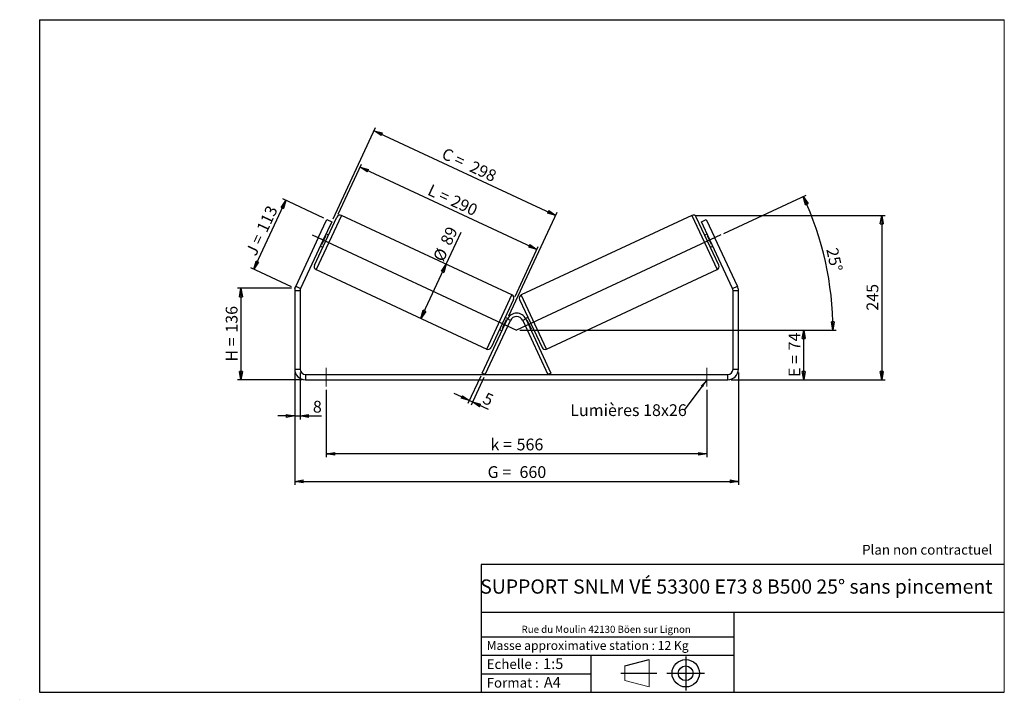
# Model space of a CAD drawing. Units: millimetres. Extents: x -1 to 292, y 3 to 205.
import ezdxf

# ---------------------------------------------------------------- set-up
doc = ezdxf.new("R2010")
doc.units = ezdxf.units.MM
doc.header["$PDSIZE"] = -1
doc.linetypes.add('CENTERX2', pattern=[20.32, 12.7, -2.54, 2.54, -2.54])
doc.layers.add('SLD-0', color=7, linetype='Continuous')
doc.styles.add('SLDTEXTSTYLE0', font='TXT', dxfattribs={"width": 0.75})
doc.styles.add('SLDTEXTSTYLE2', font='TXT', dxfattribs={"width": 0.666667})
doc.dimstyles.new('SLDDIMSTYLE0', dxfattribs={"dimtxt": 3.501, "dimasz": 2.5, "dimexe": 0, "dimexo": 0.0625, "dimgap": 0.87525, "dimtad": 1, "dimdec": 0, "dimlfac": 5, "dimrnd": 1e-09, "dimzin": 12, "dimdsep": 46, "dimtxsty": 'SLDTEXTSTYLE0', "dimblk1": 'CLOSED', "dimblk2": 'CLOSED', "dimsah": 1, "dimcen": 0.09, "dimadec": 0, "dimazin": 3, "dimtfac": 1, "dimtofl": 0, "dimtmove": 0, "dimatfit": 3, "dimldrblk": 'CLOSED', "dimfxl": 0, "dimfrac": 2, "dimtolj": 1, "dimtzin": 12, "dimarcsym": 0})
doc.dimstyles.new('SLDDIMSTYLE1', dxfattribs={"dimtxt": 3.501, "dimasz": 2.5, "dimexe": 0, "dimexo": 0.0625, "dimgap": 0.87525, "dimtad": 1, "dimdec": 0, "dimlfac": 5, "dimrnd": 1e-09, "dimzin": 12, "dimdsep": 46, "dimtxsty": 'SLDTEXTSTYLE0', "dimblk1": 'CLOSED', "dimblk2": 'CLOSED', "dimsah": 1, "dimcen": 0.09, "dimadec": 0, "dimazin": 3, "dimtfac": 1, "dimtmove": 0, "dimatfit": 0, "dimldrblk": 'CLOSED', "dimfxl": 0, "dimfrac": 2, "dimtolj": 1, "dimtzin": 12, "dimarcsym": 0})
doc.dimstyles.new('SLDDIMSTYLE2', dxfattribs={"dimtxt": 0.18, "dimasz": 2.5, "dimexe": 0, "dimexo": 0.0625, "dimgap": 0, "dimtad": 0, "dimtih": 1, "dimtoh": 1, "dimdec": 0, "dimrnd": 1e-09, "dimzin": 0, "dimdsep": 46, "dimtxsty": 'Standard', "dimsah": 1, "dimcen": 0.09, "dimadec": 0, "dimazin": 0, "dimtfac": 2.5, "dimtdec": 0, "dimtofl": 0, "dimtmove": 0, "dimatfit": 3, "dimfxl": 0, "dimfrac": 2, "dimtolj": 1, "dimtzin": 0, "dimarcsym": 0})

# ---------------------------------------------------------------- blocks, each defined once
blk = doc.blocks.new('Bloc1')
at = {"color": 7, "linetype": 'Continuous', "lineweight": 0}
blk.add_point((27.17, 41.63), dxfattribs=at)
at = {"layer": 'SLD-0'}
for p, q in [((9.1, 43.82), (16.35, 45.7)), ((27.17, 46.64), (27.17, 36.52)), ((7.87, 41.63), (18.56, 41.63)), ((21.6, 41.63), (32.77, 41.63))]:
    blk.add_line(p, q, dxfattribs=at)
at = {"layer": 'SLD-0', "color": 7, "linetype": 'Continuous', "lineweight": 18}
for p, q in [((16.35, 45.7), (16.35, 37.56)), ((9.1, 39.44), (9.1, 43.82)), ((9.1, 39.44), (16.35, 37.56))]:
    blk.add_line(p, q, dxfattribs=at)
at = {"layer": 'SLD-0'}
for radius in [4.07, 2.19]:
    blk.add_circle((27.17, 41.63), radius, dxfattribs=at)
blk = doc.blocks.new('SW_NOTE_0')
at = {"color": 0, "linetype": 'Continuous', "lineweight": 0, "insert": (28.37, -0.09), "char_height": 2.1167, "attachment_point": 2, "style": 'SLDTEXTSTYLE0'}
blk.add_mtext('Rue du Moulin 42130 Böen sur Lignon', dxfattribs=at)
blk = doc.blocks.new('_Closed')
at = {"color": 0, "linetype": 'ByBlock', "lineweight": -2}
for p, q in [((-1, 0.166667), (0, 0)), ((-1, 0.166667), (-1, -0.166667)), ((0, 0), (-1, -0.166667)), ((0, 0), (-1, 0))]:
    blk.add_line(p, q, dxfattribs=at)
blk = doc.blocks.new('_D')
at = {"layer": 'SLD-0'}
for p, q in [((79.92, 125.05), (63.92, 125.05)), ((64.92, 125.05), (64.92, 97.82)), ((83.12, 97.82), (63.92, 97.82))]:
    blk.add_line(p, q, dxfattribs=at)
at = {"layer": 'SLD-0', "xscale": 2.5, "yscale": 2.5}
for p, rotation in [((64.92, 125.05), 90.0000000000004), ((64.92, 97.82), 270.0000000000004)]:
    blk.add_blockref('_Closed', p, dxfattribs=dict(at, rotation=rotation))
at = {"layer": 'SLD-0', "char_height": 3.501, "attachment_point": 1, "rotation": 90}
for s, insert, style in [('136', (60.4, 111.85), 'SLDTEXTSTYLE0'), ('H =', (60.4, 103.25), 'SLDTEXTSTYLE2')]:
    blk.add_mtext(s, dxfattribs=dict(at, insert=insert, style=style))
blk = doc.blocks.new('_D_1')
at = {"layer": 'SLD-0'}
for p, q in [((68.75, 130.72), (78.31, 151.23)), ((89.57, 145.98), (77.41, 151.65)), ((80.01, 125.47), (67.84, 131.14))]:
    blk.add_line(p, q, dxfattribs=at)
at = {"layer": 'SLD-0', "xscale": 2.5, "yscale": 2.5}
for p, rotation in [((78.31, 151.23), 65.00000000000128), ((68.75, 130.72), 245.0000000000012)]:
    blk.add_blockref('_Closed', p, dxfattribs=dict(at, rotation=rotation))
at = {"layer": 'SLD-0', "char_height": 3.501, "attachment_point": 1, "rotation": 65}
for s, insert, style in [('113', (69.42, 142.84), 'SLDTEXTSTYLE0'), ('J =', (66.18, 135.89), 'SLDTEXTSTYLE2')]:
    blk.add_mtext(s, dxfattribs=dict(at, insert=insert, style=style))
blk = doc.blocks.new('_D_2')
at = {"layer": 'SLD-0', "color": 7}
for p, q in [((93.88, 147.17), (100.81, 162.04)), ((152.96, 136.62), (100.39, 161.13)), ((146.45, 122.66), (153.38, 137.52))]:
    blk.add_line(p, q, dxfattribs=at)
at = {"layer": 'SLD-0', "color": 7, "xscale": 2.5, "yscale": 2.5}
for p, rotation in [((100.39, 161.13), 155.0000000000003), ((152.96, 136.62), 335.0000000000003)]:
    blk.add_blockref('_Closed', p, dxfattribs=dict(at, rotation=rotation))
at = {"layer": 'SLD-0', "color": 7, "char_height": 3.501, "attachment_point": 1, "rotation": 335}
for s, insert, style in [('L =', (121.63, 156.2), 'SLDTEXTSTYLE2'), ('290', (128.5, 153), 'SLDTEXTSTYLE0')]:
    blk.add_mtext(s, dxfattribs=dict(at, insert=insert, style=style))
blk = doc.blocks.new('_D_3')
at = {"layer": 'SLD-0', "color": 7}
for p, q in [((147.92, 112.62), (233.32, 112.62)), ((232.32, 97.82), (232.32, 112.62)), ((210.72, 97.82), (233.32, 97.82))]:
    blk.add_line(p, q, dxfattribs=at)
at = {"layer": 'SLD-0', "color": 7, "xscale": 2.5, "yscale": 2.5}
for p, rotation in [((232.32, 112.62), 90.0000000000004), ((232.32, 97.82), 270.0000000000004)]:
    blk.add_blockref('_Closed', p, dxfattribs=dict(at, rotation=rotation))
at = {"layer": 'SLD-0', "color": 7, "char_height": 3.501, "attachment_point": 1, "rotation": 90}
for s, insert, style in [('74', (227.81, 106.59), 'SLDTEXTSTYLE0'), ('E =', (227.81, 98.67), 'SLDTEXTSTYLE2')]:
    blk.add_mtext(s, dxfattribs=dict(at, insert=insert, style=style))
blk = doc.blocks.new('SW_ANGULAR_DIMENSION_0')
at = {"layer": 'SLD-0', "color": 0}
for p, q in [((-29.41, 4.96), (-4.92, 16.39)), ((-90.1, -23.8), (3.99, -23.8))]:
    blk.add_line(p, q, dxfattribs=at)
blk.add_arc((-91.1, -23.8), 94.1, 0, 25, dxfattribs=at)
at = {"layer": 'SLD-0', "color": 0, "xscale": 2.5, "yscale": 2.5}
for p, rotation in [((-5.82, 15.96), 114.2390404057826), ((2.99, -23.8), 270.7609595942179)]:
    blk.add_blockref('_Closed', p, dxfattribs=dict(at, rotation=rotation))
at = {"layer": 'SLD-0', "color": 0, "insert": (4.41, 0.98), "char_height": 3.501, "attachment_point": 1, "rotation": 282.5, "style": 'SLDTEXTSTYLE0'}
blk.add_mtext('25°', dxfattribs=at)
blk = doc.blocks.new('_D_4')
at = {"layer": 'SLD-0', "color": 7}
for p, q in [((80.92, 100.02), (80.92, 66.61)), ((212.92, 100.02), (212.92, 66.61)), ((80.92, 67.61), (212.92, 67.61))]:
    blk.add_line(p, q, dxfattribs=at)
at = {"layer": 'SLD-0', "color": 7, "xscale": 2.5, "yscale": 2.5, "rotation": 180.0000000000004}
blk.add_blockref('_Closed', (80.92, 67.61, 0.7), dxfattribs=at)
at = {"layer": 'SLD-0', "color": 7, "xscale": 2.5, "yscale": 2.5}
blk.add_blockref('_Closed', (212.92, 67.61, 0.7), dxfattribs=at)
at = {"layer": 'SLD-0', "color": 7, "char_height": 3.501, "attachment_point": 1}
for s, insert, style in [('G =', (138.29, 72.12), 'SLDTEXTSTYLE2'), ('660', (147.78, 72.12), 'SLDTEXTSTYLE0')]:
    blk.add_mtext(s, dxfattribs=dict(at, insert=insert, style=style))
blk = doc.blocks.new('_D_5')
at = {"layer": 'SLD-0', "color": 7}
for p, q in [((80.92, 100.02), (80.92, 86.06)), ((82.52, 100.02), (82.52, 86.06)), ((80.92, 87.06), (75.92, 87.06)), ((80.92, 87.06), (82.52, 87.06)), ((82.52, 87.06), (88.91, 87.06))]:
    blk.add_line(p, q, dxfattribs=at)
at = {"layer": 'SLD-0', "color": 7, "xscale": 2.5, "yscale": 2.5}
blk.add_blockref('_Closed', (80.92, 87.06, 0.7), dxfattribs=at)
at = {"layer": 'SLD-0', "color": 7, "xscale": 2.5, "yscale": 2.5, "rotation": 180.0000000000004}
blk.add_blockref('_Closed', (82.52, 87.06, 0.7), dxfattribs=at)
at = {"layer": 'SLD-0', "color": 7, "insert": (86.32, 91.57), "char_height": 3.5, "attachment_point": 1, "style": 'SLDTEXTSTYLE0'}
blk.add_mtext('8', dxfattribs=at)
blk = doc.blocks.new('_D_6')
at = {"layer": 'SLD-0', "color": 7}
for p, q in [((90.32, 94.82), (90.32, 74.82)), ((203.52, 94.82), (203.52, 74.82)), ((203.52, 75.82), (90.32, 75.82))]:
    blk.add_line(p, q, dxfattribs=at)
at = {"layer": 'SLD-0', "color": 7, "xscale": 2.5, "yscale": 2.5, "rotation": 180.0000000000004}
blk.add_blockref('_Closed', (90.32, 75.82, 0.7), dxfattribs=at)
at = {"layer": 'SLD-0', "color": 7, "xscale": 2.5, "yscale": 2.5}
blk.add_blockref('_Closed', (203.52, 75.82, 0.7), dxfattribs=at)
at = {"layer": 'SLD-0', "color": 7, "char_height": 3.501, "attachment_point": 1}
for s, insert, style in [('k =', (139.16, 80.33), 'SLDTEXTSTYLE2'), ('566', (146.92, 80.33), 'SLDTEXTSTYLE0')]:
    blk.add_mtext(s, dxfattribs=dict(at, insert=insert, style=style))
blk = doc.blocks.new('_D_7')
at = {"layer": 'SLD-0', "color": 7}
for p, q in [((92.35, 145.78), (104.98, 172.87)), ((104.56, 171.96), (158.58, 146.77)), ((144.62, 116.85), (159, 147.68))]:
    blk.add_line(p, q, dxfattribs=at)
at = {"layer": 'SLD-0', "color": 7, "xscale": 2.5, "yscale": 2.5}
for p, rotation in [((104.56, 171.96, 0.7), 155.0000000000004), ((158.58, 146.77, 0.7), 335.0000000000004)]:
    blk.add_blockref('_Closed', p, dxfattribs=dict(at, rotation=rotation))
at = {"layer": 'SLD-0', "color": 7, "char_height": 3.501, "attachment_point": 1, "rotation": 335}
for s, insert, style in [('C =', (125.79, 167.04), 'SLDTEXTSTYLE2'), ('298', (134.13, 163.15), 'SLDTEXTSTYLE0')]:
    blk.add_mtext(s, dxfattribs=dict(at, insert=insert, style=style))
blk = doc.blocks.new('_D_8')
at = {"layer": 'SLD-0', "color": 7}
for p, q in [((125.97, 132.2), (130.42, 141.75)), ((118.45, 116.07), (125.97, 132.2))]:
    blk.add_line(p, q, dxfattribs=at)
at = {"layer": 'SLD-0', "color": 7, "xscale": 2.5, "yscale": 2.5}
for p, rotation in [((125.97, 132.2, 0.7), 65.00000000000036), ((118.45, 116.07, 0.7), 245.0000000000003)]:
    blk.add_blockref('_Closed', p, dxfattribs=dict(at, rotation=rotation))
at = {"layer": 'SLD-0', "color": 7, "char_height": 3.501, "attachment_point": 1, "rotation": 65, "style": 'SLDTEXTSTYLE0'}
for s, insert in [('89', (124.1, 138.99)), ('%%c', (121.92, 134.18))]:
    blk.add_mtext(s, dxfattribs=dict(at, insert=insert))
blk = doc.blocks.new('_D_9')
at = {"layer": 'SLD-0', "color": 7}
for p, q in [((200.05, 146.75), (256.53, 146.75)), ((255.53, 146.75), (255.53, 97.82)), ((210.72, 97.82), (256.53, 97.82))]:
    blk.add_line(p, q, dxfattribs=at)
at = {"layer": 'SLD-0', "color": 7, "xscale": 2.5, "yscale": 2.5}
for p, rotation in [((255.53, 146.75, 0.7), 90.0000000000004), ((255.53, 97.82, 0.7), 270.0000000000004)]:
    blk.add_blockref('_Closed', p, dxfattribs=dict(at, rotation=rotation))
at = {"layer": 'SLD-0', "color": 7, "insert": (251.02, 118.4), "char_height": 3.501, "attachment_point": 1, "rotation": 90, "style": 'SLDTEXTSTYLE0'}
blk.add_mtext('245', dxfattribs=at)
blk = doc.blocks.new('_D_10')
at = {"layer": 'SLD-0', "color": 7}
for p, q in [((136.27, 98.93), (132.45, 90.75)), ((137.17, 98.51), (133.36, 90.32)), ((132.87, 91.65), (128.34, 93.76)), ((132.87, 91.65), (133.78, 91.23)), ((133.78, 91.23), (138.47, 89.04))]:
    blk.add_line(p, q, dxfattribs=at)
at = {"layer": 'SLD-0', "color": 7, "xscale": 2.5, "yscale": 2.5}
for p, rotation in [((132.87, 91.65, 0.7), 335.0000000000003), ((133.78, 91.23, 0.7), 155.0000000000003)]:
    blk.add_blockref('_Closed', p, dxfattribs=dict(at, rotation=rotation))
at = {"layer": 'SLD-0', "color": 7, "insert": (138.03, 94.22), "char_height": 3.5, "attachment_point": 1, "rotation": 335, "style": 'SLDTEXTSTYLE0'}
blk.add_mtext('5', dxfattribs=at)
blk = doc.blocks.new('SW_NOTE_0_1')
at = {"layer": 'SLD-0', "color": 0, "insert": (-33.93, 1.73), "char_height": 3.5, "attachment_point": 1, "style": 'SLDTEXTSTYLE0'}
blk.add_mtext('Lumières 18x26', dxfattribs=at)

msp = doc.modelspace()

# ---------------------------------------------------------------- linework, layer by layer
at = {"color": 7, "linetype": 'Continuous', "lineweight": 18}
for p, q in [((292, 205), (5, 205)), ((5, 205), (5, 4.87)), ((292, 4.87), (292, 205)), ((4.94, 61.17), (5, 61.17))]:
    msp.add_line(p, q, dxfattribs=at)
at = {"color": 8, "linetype": 'Continuous', "lineweight": 25}
for p, q in [((94.79, 146.75), (87.27, 130.61)), ((199.05, 146.75), (206.57, 130.61)), ((138.02, 106.95), (145.54, 123.08)), ((155.82, 106.95), (148.29, 123.08))]:
    msp.add_line(p, q, dxfattribs=at)
at = {"color": 7, "linetype": 'Continuous', "lineweight": 25}
for p, q in [((145.54, 123.08), (94.79, 146.75)), ((199.05, 146.75), (148.29, 123.08)), ((86.78, 131.94), (93.46, 146.26)), ((87.94, 140.12), (90.48, 145.55)), ((91.93, 144.88), (89.4, 139.44)), ((90.48, 145.55), (91.93, 144.88)), ((207.05, 131.94), (200.38, 146.26)), ((201.9, 144.88), (203.35, 145.55)), ((204.44, 139.44), (201.9, 144.88)), ((203.35, 145.55), (205.89, 140.12)), ((88.97, 138.06), (90.18, 140.65)), ((90, 140.73), (90.18, 140.65)), ((90.97, 140.91), (90.24, 141.25)), ((203.59, 141.25), (202.87, 140.91)), ((203.84, 140.73), (203.66, 140.65)), ((204.86, 138.06), (203.66, 140.65)), ((87.94, 140.12), (81.22, 125.69)), ((89.4, 139.44), (82.67, 125.01)), ((89.4, 139.44), (87.94, 140.12)), ((88.97, 138.06), (88.79, 138.15)), ((205.89, 140.12), (204.44, 139.44)), ((211.17, 125.01), (204.44, 139.44)), ((204.86, 138.06), (205.04, 138.15)), ((212.62, 125.69), (205.89, 140.12)), ((88.55, 137.63), (89.27, 137.29)), ((204.56, 137.29), (205.29, 137.63)), ((87.27, 130.61), (138.02, 106.95)), ((155.82, 106.95), (206.57, 130.61)), ((82.52, 124.34), (80.92, 124.34)), ((80.92, 124.34), (80.92, 101.02)), ((81.22, 125.69), (82.67, 125.01)), ((82.52, 124.34), (82.52, 101.02)), ((211.17, 125.01), (212.62, 125.69)), ((212.92, 124.34), (211.32, 124.34)), ((211.32, 101.02), (211.32, 124.34)), ((212.92, 101.02), (212.92, 124.34)), ((146.02, 121.75), (139.35, 107.43)), ((147.81, 121.75), (154.49, 107.43)), ((136.69, 99.84), (144.2, 115.94)), ((137.6, 99.42), (145.11, 115.52)), ((143.83, 115.63), (142.63, 113.04)), ((144.26, 116.06), (143.53, 116.4)), ((143.83, 115.63), (144.01, 115.55)), ((145.11, 115.52), (144.2, 115.94)), ((149.64, 115.94), (148.73, 115.52)), ((148.73, 115.52), (156.24, 99.42)), ((150.3, 116.4), (149.58, 116.06)), ((149.64, 115.94), (157.14, 99.84)), ((150, 115.63), (149.82, 115.55)), ((150, 115.63), (151.21, 113.04)), ((141.84, 112.78), (142.57, 112.44)), ((142.81, 112.96), (142.63, 113.04)), ((151.03, 112.96), (151.21, 113.04)), ((151.27, 112.44), (151.99, 112.78)), ((80.92, 101.02), (82.52, 101.02)), ((137.6, 99.42), (136.69, 99.84)), ((157.14, 99.84), (156.24, 99.42)), ((211.32, 101.02), (212.92, 101.02)), ((84.12, 99.42), (84.12, 97.82)), ((84.12, 99.42), (209.72, 99.42)), ((84.12, 97.82), (209.72, 97.82)), ((209.72, 97.82), (209.72, 99.42))]:
    msp.add_line(p, q, dxfattribs=at)
for centre, radius, start, end in [((94.37, 145.84), 1, 65, 155), ((199.47, 145.84), 1, 25, 115), ((87.69, 131.52), 1, 155, 245), ((206.15, 131.52), 1, 295, 25), ((84.12, 124.34), 3.2, 155, 180), ((84.12, 124.34), 1.6, 155, 180), ((145.12, 122.17), 1, 335, 65), ((148.72, 122.17), 1, 115, 205), ((209.72, 124.34), 1.6, 0, 25), ((209.72, 124.34), 3.2, 0, 25), ((146.92, 114.67), 3, 25, 155), ((146.92, 114.67), 2, 25, 155), ((138.44, 107.85), 1, 245, 335), ((155.39, 107.85), 1, 205, 295), ((84.12, 101.02), 3.2, 180, 270), ((84.12, 101.02), 1.6, 180, 270), ((209.72, 101.02), 1.6, 270, 0), ((209.72, 101.02), 3.2, 270, 0)]:
    msp.add_arc(centre, radius, start, end, dxfattribs=at)
at = {"layer": 'SLD-0'}
for p, q in [((5, 205), (292, 205)), ((5, 205), (5, 4.87)), ((-0.89, 2.74), (-0.85, 2.74))]:
    msp.add_line(p, q, dxfattribs=at)
at = {"layer": 'SLD-0', "color": 7}
for p, q in [((86.13, 140.96), (146.92, 112.62)), ((207.7, 140.96), (146.92, 112.62)), ((212.46, 42.88), (136.39, 42.88)), ((136.39, 42.88), (136.39, 4.87)), ((292, 42.88), (212.46, 42.88)), ((292, 28.62), (136.39, 28.62)), ((211.67, 4.87), (211.67, 28.62)), ((136.39, 21.37), (211.67, 21.37)), ((136.39, 15.87), (211.67, 15.87)), ((169, 15.87), (169, 4.87)), ((136.39, 10.37), (169, 10.37)), ((5, 4.87), (292, 4.87))]:
    msp.add_line(p, q, dxfattribs=at)
at = {"layer": 'SLD-0', "color": 7, "linetype": 'CENTERX2', "lineweight": 18}
for p, q in [((90.32, 101.42), (90.32, 95.82)), ((203.52, 101.42), (203.52, 95.82))]:
    msp.add_line(p, q, dxfattribs=at)
at = {"layer": 'SLD-0', "color": 7}
for p in [(80.92, 125.05), (142.89, 113.68)]:
    msp.add_point(p, dxfattribs=at)

# ---------------------------------------------------------------- block references
at = {"color": 7, "linetype": 'Continuous', "lineweight": 0}
msp.add_blockref('SW_NOTE_0', (145.2, 24.72), dxfattribs=at)
at = {"color": 7, "linetype": 'Continuous'}
msp.add_blockref('Bloc1', (170.05, -31.14), dxfattribs=at)
at = {"layer": 'SLD-0', "color": 7}
for name, p in [('SW_ANGULAR_DIMENSION_0', (238.02, 136.42)), ('SW_NOTE_0_1', (196.81, 88.81))]:
    msp.add_blockref(name, p, dxfattribs=at)

# ---------------------------------------------------------------- texts
at = {"color": 7, "linetype": 'Continuous', "lineweight": 0, "attachment_point": 1, "style": 'SLDTEXTSTYLE0'}
for s, insert, char_height in [('Masse approximative station : 12 Kg', (138.01, 20.09), 2.6458), ('Echelle :', (138.01, 14.67), 2.91), ('1:5', (154.81, 14.93), 3.175), ('Format :', (138.01, 9.13), 2.91), ('A4', (155.03, 9.4), 3.175)]:
    msp.add_mtext(s, dxfattribs=dict(at, insert=insert, char_height=char_height))
at = {"layer": 'SLD-0', "color": 7, "style": 'SLDTEXTSTYLE0'}
for s, insert, char_height, attachment_point in [('Plan non contractuel', (249.71, 48.71), 2.9104, 1), ('SUPPORT SNLM VÉ 53300 E73 8 B500 25° sans pincement', (212.3, 38.42), 4.2333, 2)]:
    msp.add_mtext(s, dxfattribs=dict(at, insert=insert, char_height=char_height, attachment_point=attachment_point))

# ---------------------------------------------------------------- dimensions: what is measured, and where the dimension line sits
at = {"layer": 'SLD-0', "color": 7}
for base, p1, p2, angle, text, picture, middle in [((158.58, 146.77), (91.93, 144.88), (144.2, 115.94), 335, 'C = <>', '_D_7', (131.57, 159.37)), ((100.39, 161.13), (146.02, 121.75), (93.46, 146.26), 335, 'L = <>', '_D_2', (126.67, 148.87)), ((125.97, 132.2), (138.02, 106.95), (145.54, 123.08), 65, '%%c<>', '_D_8', (128.21, 137.01)), ((232.32, 112.62), (209.72, 97.82), (146.92, 112.62), 90, 'E = <>', '_D_3', (232.32, 105.22)), ((212.92, 67.61), (80.92, 101.02), (212.92, 101.02), 0, 'G = <>', '_D_4', (146.92, 67.61))]:
    dim = msp.add_linear_dim(base=base, p1=p1, p2=p2, angle=angle, text=text, dimstyle='SLDDIMSTYLE0', dxfattribs=at)
    dim.commit()
    dim.dimension.update_dxf_attribs({"geometry": picture, "text_midpoint": middle, "dimtype": 160})
at = {"layer": 'SLD-0'}
for base, p2, angle, text, picture, middle in [((78.31, 151.23), (90.48, 145.55), 65, 'J = <>', '_D_1', (73.53, 140.97)), ((64.92, 97.82), (84.12, 97.82), 90, 'H = <>', '_D', (64.92, 111.43))]:
    dim = msp.add_linear_dim(base=base, p1=(80.92, 125.05), p2=p2, angle=angle, text=text, dimstyle='SLDDIMSTYLE0', dxfattribs=at)
    dim.commit()
    dim.dimension.update_dxf_attribs({"geometry": picture, "text_midpoint": middle, "dimtype": 160})
at = {"layer": 'SLD-0', "color": 7}
for base, p1, p2, angle, dimstyle, picture, middle in [((255.53, 97.82), (199.05, 146.75), (209.72, 97.82), 90, 'SLDDIMSTYLE0', '_D_9', (255.53, 122.28)), ((133.78, 91.23), (136.69, 99.84), (137.6, 99.42), 335, 'SLDDIMSTYLE1', '_D_10', (137.3, 89.59))]:
    dim = msp.add_linear_dim(base=base, p1=p1, p2=p2, angle=angle, dimstyle=dimstyle, dxfattribs=at)
    dim.commit()
    dim.dimension.update_dxf_attribs({"geometry": picture, "text_midpoint": middle, "dimtype": 160})
dim = msp.add_linear_dim(base=(82.52, 87.06), p1=(80.92, 101.02), p2=(82.52, 101.02), dimstyle='SLDDIMSTYLE1', dxfattribs=at)
dim.commit()
dim.dimension.update_dxf_attribs({"geometry": '_D_5', "text_midpoint": (87.61, 87.06), "dimtype": 160})
dim = msp.add_linear_dim(base=(90.32, 75.82), p1=(203.52, 95.82), p2=(90.32, 95.82), text='k = <>', dimstyle='SLDDIMSTYLE0', dxfattribs=at)
dim.commit()
dim.dimension.update_dxf_attribs({"geometry": '_D_6', "text_midpoint": (146.92, 75.82), "dimtype": 160})

# ---------------------------------------------------------------- leaders
msp.add_leader([(203.52, 97.81), (196.81, 88.81)], dimstyle='SLDDIMSTYLE2', dxfattribs=at)

doc.saveas('drawing.dxf')
